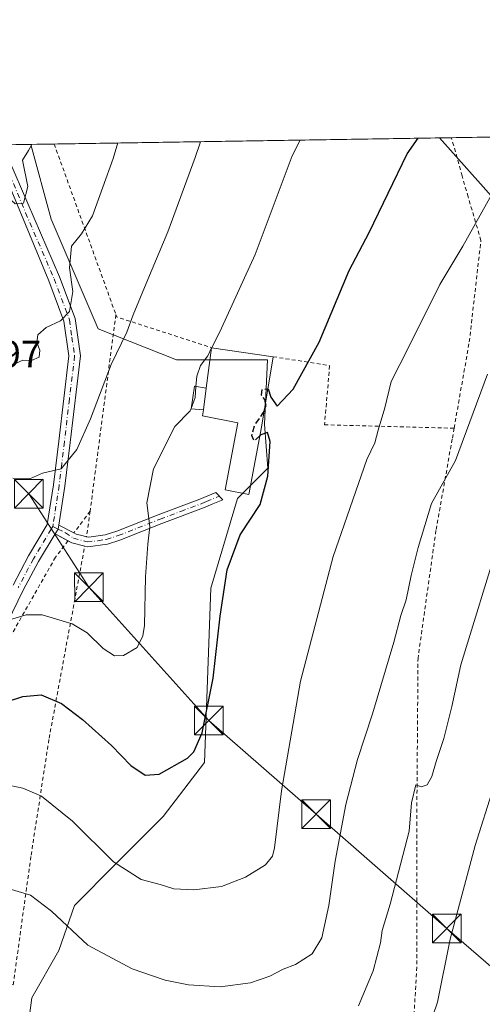
# Model space of a CAD drawing. Units: metres. Extents: x 606762 to 610189, y 4773222 to 4775590.
# Drawn here: x 608096 to 608217, y 4775332 to 4775590 of the extents above; entities that cross this region are included whole.
import ezdxf

# ---------------------------------------------------------------- set-up
doc = ezdxf.new("R2010")
doc.units = ezdxf.units.M
doc.header["$MEASUREMENT"] = 0
for name, pattern in [('DGN Style 2', [1.6480167562047852, 0.988810053722871, -0.6592067024819142]), ('DGN Style 3', [2.307223458686699, 1.648016756204785, -0.6592067024819142]), ('DGN Style 4', [2.6384748266838614, 1.318413404963828, -0.6592067024819142, 0.001648016756204785, -0.6592067024819142])]:
    doc.linetypes.add(name, pattern=pattern)
for name, color, linetype, lineweight in [('Alambrada', 7, 'DGN Style 2', 0), ('Comarca CxS', 21, 'Continuous', 0), ('Comunidad Autónoma CxS', 142, 'Continuous', 0), ('Corriente natural oculto Cxs', 9, 'Continuous', 13), ('Cultivos leñosos CxS', 92, 'Continuous', 0), ('Curva de nivel maestra', 30, 'Continuous', 30), ('Curva de nivel maestra oculto', 30, 'DGN Style 3', 30), ('Curva de nivel normal', 30, 'Continuous', 0), ('Edificación Cxs', 1, 'Continuous', 13), ('Edificación ligera Cxs', 1, 'Continuous', 0), ('Municipio CxS', 4, 'Continuous', 0), ('Pista no pavimentada Cxs', 111, 'Continuous', 0), ('Pista no pavimentada eje', 91, 'DGN Style 4', 0), ('Pista pavimentada Cxs', 135, 'Continuous', 0), ('Pista pavimentada eje', 135, 'DGN Style 4', 0), ('Prado CxS', 92, 'Continuous', 0), ('Provincia CxS', 1, 'Continuous', 0), ('Rótulo de punto de cota en terreno', 7, 'Continuous', 0), ('Tendido', 6, 'Continuous', 0), ('Torre de tendido puntual', 7, 'Continuous', 0)]:
    doc.layers.add(name, color=color, linetype=linetype, lineweight=lineweight)
doc.styles.add('Style-Arial', font='txt')

# ---------------------------------------------------------------- blocks, each defined once
blk = doc.blocks.new('*U8')
at = {"layer": 'Prado CxS', "color": 92, "linetype": 'Continuous', "lineweight": 0}
blk.add_polyline3d([(608003.5055999998, 4775555.800100001, 183.6588000000047), (608098.9369000001, 4775557.317700001, 179.9223000000056), (608104.2313000001, 4775537.769099999, 181.9991000000009), (608116.5321000004, 4775509.067700001, 188.1009000000049), (608137.0329, 4775500.8673, 193.3806999999942), (608160.8859000001, 4775500.8673, 198.3138999999937), (608160.0855, 4775484.054300001, 199.8969999999972), (608160.9687000001, 4775472.5725, 200.1987999999983), (608153.0197000002, 4775464.6237, 198.5121000000072), (608146.0471000001, 4775441.1439, 198.8041999999987), (608144.3863000004, 4775395.4639, 200.7109999999957), (608133.5893000001, 4775381.344500001, 201.9208999999973), (608121.1312999995, 4775368.886499999, 204.998900000006), (608110.3343000002, 4775358.089299999, 208.7814000000071), (608106.2106999997, 4775346.2739, 211.2363000000041), (608099.1451000003, 4775333.909299999, 214.1662000000069), (608096.4956999999, 4775313.5955, 217.180600000007)], dxfattribs=at)
blk = doc.blocks.new('5TTEND')
at = {"layer": 'Corriente natural oculto Cxs', "color": 7, "linetype": 'Continuous', "lineweight": 0}
for p, q in [((-0.375, 0.3754), (0.375, -0.3746)), ((0.3720000000000001, 0.3784000000000001), (-0.3720000000000001, -0.3776))]:
    blk.add_line(p, q, dxfattribs=at)
at = {"layer": 'Corriente natural oculto Cxs', "color": 7, "linetype": 'Continuous', "lineweight": 0, "flags": 128}
blk.add_lwpolyline([(-0.375, -0.3746), (0.375, -0.3746), (0.375, 0.3754), (-0.375, 0.3754), (-0.3720000000000001, -0.3776)], dxfattribs=at)

msp = doc.modelspace()

# ---------------------------------------------------------------- linework, layer by layer
at = {"layer": 'Alambrada', "color": 7, "linetype": 'DGN Style 2', "lineweight": 0, "extrusion": (-0.05963339977725828, 0.1648403280657019, 0.984515882997424), "elevation": 751121.6000735051, "flags": 128}
msp.add_lwpolyline([(-2196423.653515255, -4217496.869814026), (-2196423.653515255, -4217448.62553519)], dxfattribs=at)
at = {"layer": 'Alambrada', "color": 7, "linetype": 'DGN Style 2', "lineweight": 0, "extrusion": (0.02258342066302789, 0.1725252715020221, 0.984746170240997), "elevation": 837818.9794802602, "flags": 128}
msp.add_lwpolyline([(16845.92517936346, -4740581.083081952), (16845.92517936346, -4740528.349435195)], dxfattribs=at)
at = {"layer": 'Alambrada', "color": 7, "linetype": 'DGN Style 2', "lineweight": 0, "extrusion": (-0.3723073012983431, -0.4086332177717248, 0.8333103663902609), "elevation": -2177681.255414065, "flags": 128}
msp.add_lwpolyline([(-2766723.501862766, 3283028.913504328), (-2766722.942538735, 3283028.550989793), (-2766699.116226829, 3283041.500573372)], dxfattribs=at)
at = {"layer": 'Alambrada', "color": 7, "linetype": 'DGN Style 2', "lineweight": 0, "extrusion": (0.4809163643414688, 0.6382254553528119, 0.6011553199035001), "elevation": 3340393.949512031, "flags": 128}
msp.add_lwpolyline([(2388194.768596108, -2512593.773112729), (2388194.768596108, -2512581.942529581)], dxfattribs=at)
at = {"layer": 'Alambrada', "color": 7, "linetype": 'DGN Style 2', "lineweight": 0, "extrusion": (-0.2318554802809411, 0.7073493654559097, 0.6677573746899514), "elevation": 3237059.039538021, "flags": 128}
msp.add_lwpolyline([(-2065300.387563083, -2903586.840968983), (-2065298.206134754, -2903580.047789658), (-2065297.378775294, -2903577.806323939)], dxfattribs=at)
at = {"layer": 'Alambrada', "color": 7, "linetype": 'DGN Style 2', "lineweight": 0}
for points in [[(608209.8000999996, 4775483.020099999, 212.3059000000067), (608213.7901, 4775505.620100001, 208.8208000000013), (608216.8201000001, 4775532.1801, 207.2661999999982), (608213.4600999998, 4775543.600099999, 205.6168000000034), (608211.9200999998, 4775549.040100001, 204.6594999999943), (608209.1001000004, 4775559.0601, 203.8656000000046), (608209.0963000003, 4775559.069499999, 203.8665000000037)], [(608162.4101, 4775501.7301, 200.4406000000017), (608177.1901000004, 4775499.380100001, 201.4048000000039), (608175.8501000004, 4775483.9001, 202.4591999999975), (608209.8000999996, 4775483.020099999, 212.3059000000067)], [(608209.8000999996, 4775483.020099999, 212.3059000000067), (608209.3000999996, 4775480.1501, 212.1944999999978), (608205.0500999996, 4775456.210100001, 211.3136999999988), (608200.3501000004, 4775422.9301, 212.9036999999953), (608200.0201000003, 4775379.9001, 215.5464999999967), (608200.0100999996, 4775341.920100001, 218.4119000000064), (608198.7801000001, 4775319.630100001, 219.8224999999948)], [(608108.6401000004, 4775453.5601, 212.8849999999948), (608105.3701, 4775449.220100001, 214.6497999999993), (608092.9401000004, 4775427.360099999, 200.8751000000047), (608078.8101000005, 4775403.840100001, 202.8574999999983), (608061.3400999998, 4775385.340100001, 209.2887000000046), (608041.5100999996, 4775365.170100001, 219.2465999999986), (608018.9801000003, 4775324.840100001, 216.415599999993), (608029.4101, 4775313.7501, 216.726999999999), (608053.2600999996, 4775287.520099999, 219.0326999999961), (608069.0601000005, 4775341.9901, 214.9556000000011), (608094.2801000001, 4775337.270099999, 214.959400000007), (608098.9801000003, 4775371.220100001, 226.6201000000001), (608103.6901000004, 4775401.8201, 220.0810999999958), (608113.0201000003, 4775452.130100001, 210.0997999999963)]]:
    msp.add_polyline3d(points, dxfattribs=at)
at = {"layer": 'Comarca CxS', "color": 21, "linetype": 'Continuous', "lineweight": 0, "flags": 128}
msp.add_lwpolyline([(607001.5022999997, 4773225.718), (606798.4900008203, 4773222.489982233), (606793.2211000003, 4773558.301999999), (606792.8629999993, 4773581.1278), (606773.4541807432, 4774818.140733131), (606762.1900008209, 4775536.05998221), (607494.5103367274, 4775547.70579153), (607534.6303180963, 4775548.343810067), (609001.3417925187, 4775571.668242566), (609867.1098999998, 4775585.4363), (610043.5620999989, 4775588.2423), (610151.5800008458, 4775589.959982209), (610155.6343999993, 4775339.3581), (610157.009785274, 4775254.343549546), (610157.4052000007, 4775229.900800001), (610159.8103000007, 4775081.2402), (610161.7249999995, 4774962.892899999), (610189.0100008462, 4773276.399982234), (607935.1426630665, 4773240.5630292), (607846.728446037, 4773239.157233461), (607400.5615999997, 4773232.063200001), (607303.1986818379, 4773230.514959225), (607046.4571, 4773226.4328)], close=True, dxfattribs=at)
at = {"layer": 'Comunidad Autónoma CxS', "color": 142, "linetype": 'Continuous', "lineweight": 0, "flags": 128}
msp.add_lwpolyline([(607001.5022999997, 4773225.718), (606798.4900008203, 4773222.489982233), (606793.2211000003, 4773558.301999999), (606792.8629999993, 4773581.1278), (606773.4541807432, 4774818.140733131), (606762.1900008209, 4775536.05998221), (607494.5103367274, 4775547.70579153), (607534.6303180963, 4775548.343810067), (609001.3417925187, 4775571.668242566), (609867.1098999998, 4775585.4363), (610043.5620999989, 4775588.2423), (610151.5800008458, 4775589.959982209), (610155.6343999993, 4775339.3581), (610157.009785274, 4775254.343549546), (610157.4052000007, 4775229.900800001), (610159.8103000007, 4775081.2402), (610161.7249999995, 4774962.892899999), (610189.0100008462, 4773276.399982234), (607935.1426630665, 4773240.5630292), (607846.728446037, 4773239.157233461), (607400.5615999997, 4773232.063200001), (607303.1986818379, 4773230.514959225), (607046.4571, 4773226.4328)], close=True, dxfattribs=at)
at = {"layer": 'Cultivos leñosos CxS', "color": 92, "linetype": 'Continuous', "lineweight": 0, "extrusion": (-0.2117037912204068, -0.003367611593601822, 0.9773280738703157), "elevation": -144643.2294317498, "flags": 128}
msp.add_lwpolyline([(-4765281.312932773, 668509.0790263093), (-4765281.312932773, 668515.3062800036)], dxfattribs=at)
at = {"layer": 'Cultivos leñosos CxS', "color": 92, "linetype": 'Continuous', "lineweight": 0, "extrusion": (-0.1888053300115952, -0.003002404256034878, 0.9820099454322732), "elevation": -128973.6430174145, "flags": 128}
msp.add_lwpolyline([(-4765284.779837512, 671689.7620130607), (-4765284.779837513, 671795.7562126651)], dxfattribs=at)
at = {"layer": 'Cultivos leñosos CxS', "color": 92, "linetype": 'Continuous', "lineweight": 0, "extrusion": (-0.1934255056337724, -0.003075279650347798, 0.9811101448998435), "elevation": -132131.8776974767, "flags": 128}
msp.add_lwpolyline([(-4765286.884162362, 671166.7826523446), (-4765286.884162362, 671183.446393958)], dxfattribs=at)
at = {"layer": 'Cultivos leñosos CxS', "color": 92, "linetype": 'Continuous', "lineweight": 0}
for points in [[(608096.4956999999, 4775313.5955, 217.180600000007), (608099.1451000003, 4775333.909299999, 214.1662000000069), (608106.2106999997, 4775346.2739, 211.2363000000041), (608110.3343000002, 4775358.089299999, 208.7814000000071), (608121.1312999995, 4775368.886499999, 204.998900000006), (608133.5893000001, 4775381.344500001, 201.9208999999973), (608144.3863000004, 4775395.4639, 200.7109999999957), (608146.0471000001, 4775441.1439, 198.8041999999987), (608153.0197000002, 4775464.6237, 198.5121000000072), (608160.9687000001, 4775472.5725, 200.1987999999983), (608160.0855, 4775484.054300001, 199.8969999999972), (608160.8859000001, 4775500.8673, 198.3138999999937), (608137.0329, 4775500.8673, 193.3806999999942), (608116.5321000004, 4775509.067700001, 188.1009000000049), (608104.2313000001, 4775537.769099999, 181.9991000000009), (608098.9369000001, 4775557.317700001, 179.9223000000056), (608225.4431999996, 4775559.329500001, 204.4792000000016), (608235.6256999997, 4775548.220699999, 207.3028999999951), (608241.6086999997, 4775547.132099999, 208.7418999999936), (608243.7238999996, 4775549.8891, 208.8920000000071), (608245.0038999999, 4775545.9691, 209.513300000006), (608257.3043000001, 4775537.7687, 212.6587), (608273.7050999999, 4775529.5681, 216.5443999999989), (608258.8778999997, 4775312.534299999, 233.7067999999999)], [(608098.9369000001, 4775557.3178, 179.9223000000056), (608104.2313000001, 4775537.769099999, 181.9991000000009), (608116.5321000004, 4775509.067700001, 188.1009000000049), (608137.0329, 4775500.8673, 193.3806999999942), (608160.8859000001, 4775500.8673, 198.3138999999937), (608160.0855, 4775484.054300001, 199.8969999999972), (608160.9687000001, 4775472.5725, 200.1987999999983), (608153.0197000002, 4775464.6237, 198.5121000000072), (608146.0471000001, 4775441.1439, 198.8041999999987), (608144.3863000004, 4775395.4639, 200.7109999999957), (608133.5893000001, 4775381.344500001, 201.9208999999973), (608121.1312999995, 4775368.886499999, 204.998900000006), (608110.3343000002, 4775358.089299999, 208.7814000000071), (608106.2106999997, 4775346.2739, 211.2363000000041), (608099.1451000003, 4775333.909299999, 214.1662000000069), (608096.4956999999, 4775313.5955, 217.180600000007), (608094.7295000004, 4775281.799900001, 220.3942999999999), (608097.3793000003, 4775241.172700001, 223.1536000000051), (608099.1457000002, 4775206.727499999, 223.4038), (608117.6930999998, 4775183.763900001, 224.303700000004), (608138.8898999998, 4775159.034299999, 226.1481000000058), (608145.9940999999, 4775144.9045, 226.7584000000061)]]:
    msp.add_polyline3d(points, dxfattribs=at)
at = {"layer": 'Curva de nivel maestra', "color": 30, "linetype": 'Continuous', "lineweight": 30, "elevation": 200, "flags": 128}
for points in [[(608161.0322000004, 4775493.350199999), (608161.1200000001, 4775493.360099999), (608161.7999999998, 4775491.1501), (608163.4100000003, 4775488.7601), (608167.5999999996, 4775493.190099999), (608174.4500000002, 4775505.5101), (608182.3399999999, 4775524.2601), (608187.5899999999, 4775534.220100001), (608197.54, 4775554.800100001), (608200.3776000004, 4775558.9309)], [(608160.1397000002, 4775487.921499999), (608160.5199999996, 4775488.970100001), (608160.4058999997, 4775489.5406)], [(608092.8300000001, 4775411.470100001), (608096.8300000001, 4775412.8101), (608101.6399999997, 4775413.220100001), (608106.9800000006, 4775410.920100001), (608112.4800000006, 4775406.720100001), (608120.0199999996, 4775399.920100001), (608125.0899999999, 4775394.700099999), (608128.8399999999, 4775392.1501), (608132.5700000003, 4775392.460100001), (608139.9100000003, 4775396.610099999), (608141.6100000005, 4775398.3101), (608143.7599999999, 4775403.300100001), (608146.6799999997, 4775417.590100001), (608148.4800000006, 4775433.790100001), (608150.3700000001, 4775445.970100001), (608153.79, 4775455.120100001), (608159.0199999996, 4775463.0801), (608161.04, 4775470.460100001), (608161.5800000001, 4775479.5701), (608160.9299999997, 4775481.920100001), (608159.1500000004, 4775481.2601), (608158.9643999999, 4775481.093699999)]]:
    msp.add_lwpolyline(points, dxfattribs=at)
at = {"layer": 'Curva de nivel maestra oculto', "color": 30, "linetype": 'DGN Style 3', "lineweight": 30, "elevation": 200, "flags": 128}
for points in [[(608160.4058999997, 4775489.5406), (608160.2100000001, 4775490.520099999), (608159.3499999996, 4775491.6601), (608159.5199999996, 4775493.1801), (608161.0322000004, 4775493.350199999)], [(608158.9643999999, 4775481.093699999), (608157.4100000003, 4775479.700099999), (608156.8300000001, 4775481.0601), (608157.54, 4775483.720100001), (608159.8200000003, 4775487.040100001), (608160.1397000002, 4775487.921499999)]]:
    msp.add_lwpolyline(points, dxfattribs=at)
at = {"layer": 'Curva de nivel normal', "color": 30, "linetype": 'Continuous', "lineweight": 0, "flags": 128}
for points, elevation in [([(608143.3383, 4775558.0239), (608141.9199999999, 4775553.92), (608134.8200000003, 4775534.390000001), (608129.54, 4775521.91), (608125.7599999999, 4775512.710000001), (608124.0300000003, 4775508.140000001), (608119.9400000004, 4775499.710000001), (608114.5599999996, 4775485.460000001), (608111, 4775477.439999999), (608106.8700000001, 4775472.4), (608101.9699999997, 4775471.230000001), (608098.8600000005, 4775469.82), (608094.1500000004, 4775469.9)], 190), ([(608094.7400000002, 4775499.84), (608096.8200000003, 4775500.779999999), (608099.1100000005, 4775500.74), (608101.0499999998, 4775501.630000001), (608101.29, 4775503.449999999), (608100.5099999999, 4775505.449999999), (608100.7400000002, 4775507.449999999), (608102.9400000004, 4775509.390000001), (608106.7100000001, 4775511.119999999), (608109.0300000003, 4775513.57), (608109.9299999997, 4775518.800000001), (608109.04, 4775525.01), (608109.5599999996, 4775530.699999999), (608112.1900000004, 4775533.9), (608115.0999999996, 4775538.59), (608120.4400000004, 4775553.58), (608121.6911000004, 4775557.6796)], 185), ([(608146.2918999996, 4775504.0768), (608148.8399999999, 4775509.230000001), (608157.6500000004, 4775528.470000001), (608167.3600000005, 4775554.32), (608169.4621000001, 4775558.439300001)], 195), ([(608099.1292000003, 4775557.320800001), (608098.2999999998, 4775555.689999999), (608096.7599999999, 4775553.199999999), (608098.1200000001, 4775546.25), (608097.0199999996, 4775541.960000001), (608094.8200000003, 4775541.75), (608091.75, 4775544.529999999), (608087.6399999997, 4775547.800000001), (608085.0700000003, 4775548.92), (608081.8600000005, 4775548.390000001), (608075.8600000005, 4775545.449999999), (608071.2199999997, 4775541.779999999), (608066.9600000001, 4775537.49), (608060.8499999996, 4775533.27), (608053.4800000006, 4775529.930000001), (608047.1500000004, 4775529.180000001), (608041.4800000006, 4775529.890000001), (608036.8200000003, 4775530.939999999), (608030.7599999999, 4775532.02), (608023.6799999997, 4775534.980000001), (608019.3799999999, 4775539.380000001), (608012.3700000001, 4775551.859999999), (608010.1042, 4775555.905099999)], 180), ([(608093.4800000006, 4775389.449999999), (608096.8200000003, 4775388.789999999), (608101.7199999997, 4775386.699999999), (608109.8499999996, 4775380.16), (608120.54, 4775369.51), (608127.8200000003, 4775364.82), (608132.7699999996, 4775363.52), (608136.3700000001, 4775362.449999999), (608141.6200000001, 4775362.15), (608148.8200000003, 4775363.060000001), (608155.1500000004, 4775365.449999999), (608160.4299999997, 4775368.689999999), (608162.2100000001, 4775371), (608162.7300000006, 4775373.16), (608164.54, 4775388.07), (608169.5999999996, 4775416.789999999), (608178.1299999999, 4775449.460000001), (608186.9100000003, 4775474.789999999), (608189, 4775479.189999999), (608189.9000000004, 4775482.51), (608191.6299999999, 4775488.34), (608193.2999999998, 4775495.24), (608197.8700000001, 4775504.119999999), (608206.0199999996, 4775520.59), (608212.1200000001, 4775530.680000001), (608219.9699999997, 4775544.730000001)], 205), ([(608142.1697000006, 4775493.932200001), (608142.3899999997, 4775496.600000001), (608143.3700000001, 4775499.449999999), (608145.2599999999, 4775501.99), (608146.2615, 4775504.0154)], 195), ([(608146.2615, 4775504.0154), (608146.2918999996, 4775504.0768)], 195), ([(608090.5599999996, 4775363.210000001), (608098.8200000003, 4775360.789999999), (608104.2999999998, 4775356.529999999), (608113.8700000001, 4775347.710000001), (608125.4800000006, 4775341.449999999), (608130.8200000003, 4775339.680000001), (608134.0800000001, 4775338.5), (608140.2199999997, 4775337.32), (608148.54, 4775336.720000001), (608156.4600000001, 4775337.83), (608161.5499999998, 4775339.560000001), (608165.0099999999, 4775341.4), (608168.2599999999, 4775342.600000001), (608172.5899999999, 4775345.390000001), (608175.1500000004, 4775349.59), (608177.0099999999, 4775358.050000001), (608178.6500000004, 4775369.619999999), (608181.4400000004, 4775384.529999999), (608184.4500000002, 4775396.279999999), (608188.3799999999, 4775408.199999999), (608193.9900000002, 4775427), (608195.8399999999, 4775433.980000001), (608197.25, 4775438.08), (608198.54, 4775444.49), (608200.4100000003, 4775451.75), (608203.8700000001, 4775463.26), (608210.1399999997, 4775474.59), (608218.5599999996, 4775497.119999999)], 210), ([(608140.8957000002, 4775488.1919), (608141.9299999997, 4775491.029999999), (608142.1697000006, 4775493.932200001)], 195), ([(608083.5813999996, 4775431.933499999), (608087.6699999999, 4775432.99), (608093.3099999996, 4775432.810000001), (608097.6799999997, 4775434.109999999), (608101.8799999999, 4775434.180000001), (608109.7100000001, 4775431.77), (608113.6799999997, 4775429.42), (608117.9000000004, 4775425.32), (608120.7999999998, 4775423.449999999), (608123.2199999997, 4775423.51), (608126.7400000002, 4775425.640000001), (608128.2699999996, 4775428.609999999), (608128.6600000003, 4775431.359999999), (608128.9100000003, 4775444.100000001), (608129.5499999998, 4775452.680000001), (608130.0599999996, 4775457.300000001), (608129.3399999999, 4775463.49), (608131.0800000001, 4775472.41), (608136.6100000005, 4775483.460000001), (608140.6799999997, 4775487.600000001), (608140.8957000002, 4775488.1919)], 195), ([(608184.7699999996, 4775331.77), (608188.6299999999, 4775340.980000001), (608190.5599999996, 4775348.24), (608190.9800000006, 4775351.550000001), (608193.04, 4775358.359999999), (608198.0499999998, 4775377.480000001), (608198.6799999997, 4775384.970000001), (608199.7800000003, 4775389.680000001), (608201.1799999997, 4775389.09), (608202.7400000002, 4775389.680000001), (608203.9900000002, 4775391.789999999), (608205.0599999996, 4775395.789999999), (608207.1399999997, 4775401.789999999), (608209.2199999997, 4775410.130000001), (608211.5300000003, 4775421.07), (608221.6500000004, 4775453.730000001)], 215), ([(608203.0800000001, 4775325.84), (608205.4699999997, 4775332.789999999), (608208.7699999996, 4775349.25), (608215.2999999998, 4775373.779999999), (608220.1600000003, 4775388.939999999)], 220)]:
    msp.add_lwpolyline(points, dxfattribs=dict(at, elevation=elevation))
at = {"layer": 'Edificación Cxs', "color": 1, "linetype": 'Continuous', "lineweight": 13, "elevation": 204.0908000000054, "flags": 128}
msp.add_lwpolyline([(608144.1300999997, 4775487.8301), (608144.8800999997, 4775493.520099999), (608146.2701000003, 4775504.0801), (608162.4101, 4775501.7301), (608159.3701, 4775483.2401), (608156.0500999996, 4775465.670100001), (608149.8300999999, 4775466.850099999), (608153.1601, 4775484.450099999), (608143.9200999998, 4775486.2601)], close=True, dxfattribs=at)
at = {"layer": 'Edificación Cxs', "color": 1, "linetype": 'Continuous', "lineweight": 13, "extrusion": (0.01913051830798215, 0.1453368872400896, 0.9891972566058953), "elevation": 705887.6774601269, "flags": 128}
msp.add_lwpolyline([(20272.67431256617, -4761983.851435864), (20272.67431256617, -4761994.618842542)], dxfattribs=at)
at = {"layer": 'Edificación Cxs', "color": 1, "linetype": 'Continuous', "lineweight": 13, "extrusion": (-0.1006274351829947, 0.01465145431748634, 0.9948162916714195), "elevation": 8969.62351295787, "flags": 128}
msp.add_lwpolyline([(-4813298.237435916, -85794.91680459282), (-4813298.237435916, -85778.52163286961)], dxfattribs=at)
at = {"layer": 'Edificación Cxs', "color": 1, "linetype": 'Continuous', "lineweight": 13, "extrusion": (0.005198743563318022, 0.03944113449508429, 0.9992083716498295), "elevation": 191712.6646834874, "flags": 128}
msp.add_lwpolyline([(21131.06970157684, -4810195.248422145), (21131.06970157684, -4810189.504659246)], dxfattribs=at)
at = {"layer": 'Edificación Cxs', "color": 1, "linetype": 'Continuous', "lineweight": 13}
msp.add_polyline3d([(608162.4101, 4775501.7301, 200.4406000000017), (608159.3701, 4775483.2401, 202.2449000000051), (608156.0500999996, 4775465.670100001, 201.6867999999959), (608149.8300999999, 4775466.850099999, 199.9668999999994), (608153.1601, 4775484.450099999, 204.0908000000054), (608143.9200999998, 4775486.2601, 200.0059999999939), (608144.1300999997, 4775487.8301, 200.5803000000014)], dxfattribs=at)
at = {"layer": 'Edificación ligera Cxs', "color": 1, "linetype": 'Continuous', "lineweight": 0, "extrusion": (0.005198743563318022, 0.03944113449508429, 0.9992083716498295), "elevation": 191712.6646834874, "flags": 128}
msp.add_lwpolyline([(21131.06970157684, -4810195.248422145), (21131.06970157684, -4810189.504659246)], dxfattribs=at)
at = {"layer": 'Edificación ligera Cxs', "color": 1, "linetype": 'Continuous', "lineweight": 0}
msp.add_polyline3d([(608144.1300999997, 4775487.8301, 200.5803000000014), (608140.8800999997, 4775488.090100001, 199.5164999999979), (608141.7901, 4775493.9901, 197.4670999999944), (608144.8800999997, 4775493.520099999, 200.351800000004)], dxfattribs=at)
msp.add_3dface([(608144.8800999997, 4775493.520099999, 200.5803000000014), (608144.1300999997, 4775487.8301, 200.5803000000014), (608140.8800999997, 4775488.090100001, 200.5803000000014), (608141.7901, 4775493.9901, 200.5803000000014)], dxfattribs=at)
at = {"layer": 'Municipio CxS', "color": 4, "linetype": 'Continuous', "lineweight": 0, "flags": 128}
msp.add_lwpolyline([(607534.6303180963, 4775548.343810067), (609001.3417925187, 4775571.668242566)], dxfattribs=at)
at = {"layer": 'Pista no pavimentada Cxs', "color": 111, "linetype": 'Continuous', "lineweight": 0, "extrusion": (-0.4629851260816846, 0.611605070577592, 0.6415481358954336), "elevation": 2639284.684093308, "flags": 128}
msp.add_lwpolyline([(-3367152.979873311, -2207084.735909674), (-3367154.359716247, -2207085.58392767), (-3367155.135433185, -2207086.669338558)], dxfattribs=at)
at = {"layer": 'Pista no pavimentada Cxs', "color": 111, "linetype": 'Continuous', "lineweight": 0, "extrusion": (-0.0896506906387836, 0.04711235275224114, 0.9948583717726548), "elevation": 170674.8148754651, "flags": 128}
msp.add_lwpolyline([(-4510175.863613604, -1674506.704250557), (-4510175.863613604, -1674502.253046153)], dxfattribs=at)
at = {"layer": 'Pista no pavimentada Cxs', "color": 111, "linetype": 'Continuous', "lineweight": 0, "extrusion": (-0.3056342496476828, 0.1623168985449222, 0.9382115592386694), "elevation": 589477.713987728, "flags": 128}
msp.add_lwpolyline([(-4502798.395705072, -1597521.675137887), (-4502798.395705072, -1597525.742325404)], dxfattribs=at)
at = {"layer": 'Pista no pavimentada Cxs', "color": 111, "linetype": 'Continuous', "lineweight": 0, "extrusion": (0.4901834691930778, 0.7918519601573678, 0.3642672641410057), "elevation": 4079614.612190804, "flags": 128}
msp.add_lwpolyline([(1996481.560593846, -1595478.151038661), (1996484.930487877, -1595475.362339568), (1996486.037473075, -1595475.160684764)], dxfattribs=at)
at = {"layer": 'Pista no pavimentada Cxs', "color": 111, "linetype": 'Continuous', "lineweight": 0}
msp.add_polyline3d([(608105.2701000003, 4775455.350099999, 211.4771999999939), (608106.0418999996, 4775456.616699999, 210.8267000000051), (608106.2401000002, 4775457.640100001, 209.9940999999963), (608110.1601, 4775455.5801, 210.4449000000022), (608110.7915000003, 4775455.277100001, 210.2869999999967), (608112.6501000002, 4775454.8189, 209.2817000000068), (608113.4700999996, 4775454.600099999, 207.6879999999946), (608114.1447000002, 4775454.469699999, 206.3068000000058), (608118.3901000004, 4775455.110099999, 198.6739999999991), (608121.4101, 4775456.0701, 198.2097999999969), (608132.3101000005, 4775460.360099999, 199.0206999999937), (608143.2200999996, 4775464.450099999, 198.1784000000043), (608147.3337000003, 4775466.2007, 199.5822000000044), (608149.2301000003, 4775464.290100001, 201.4376000000047), (608146.6101000002, 4775463.1801, 200.9324000000051), (608144.1501000002, 4775462.130100001, 199.4091000000044), (608133.2001, 4775458.020099999, 198.8392000000022), (608122.2500999998, 4775453.710100001, 195.6855000000069), (608118.9600999998, 4775452.6601, 197.6435999999958), (608113.8300999999, 4775451.9101, 208.0516999999963), (608113.0201000003, 4775452.130100001, 210.0997999999963), (608109.6201, 4775453.040100001, 212.6968999999954)], close=True, dxfattribs=at)
for points in [[(608113.4623999996, 4775454.6022, 207.7032000000036), (608113.4700999996, 4775454.600099999, 207.6879999999946), (608114.1447000002, 4775454.469699999, 206.3068000000058), (608118.3901000004, 4775455.110099999, 198.6739999999991), (608121.4101, 4775456.0701, 198.2097999999969), (608132.3101000005, 4775460.360099999, 199.0206999999937), (608143.2200999996, 4775464.450099999, 198.1784000000043), (608147.3337000003, 4775466.2007, 199.5822000000044), (608149.2301000003, 4775464.290100001, 201.4376000000047), (608146.6101000002, 4775463.1801, 200.9324000000051), (608144.1501000002, 4775462.130100001, 199.4091000000044), (608133.2001, 4775458.020099999, 198.8392000000022), (608122.2500999998, 4775453.710100001, 195.6855000000069), (608118.9600999998, 4775452.6601, 197.6435999999958), (608113.8300999999, 4775451.9101, 208.0516999999963), (608113.0201000003, 4775452.130100001, 210.0997999999963)], [(608110.1601, 4775455.5801, 210.4449000000022), (608110.7915000003, 4775455.277100001, 210.2869999999967), (608112.6501000002, 4775454.8189, 209.2817000000068), (608113.4623999996, 4775454.6022, 207.7032000000036)]]:
    msp.add_polyline3d(points, dxfattribs=at)
at = {"layer": 'Pista no pavimentada eje', "color": 91, "linetype": 'DGN Style 4', "lineweight": 0}
msp.add_polyline3d([(608104.6601, 4775457.2401, 209.8842000000004), (608106.0418999996, 4775456.616699999, 210.8267000000051), (608107.9852999998, 4775455.6347, 211.752999999997), (608110.0651000004, 4775454.215100001, 211.5424000000057), (608113.6388999998, 4775453.2575, 208.1399999999994), (608116.4700999996, 4775453.5601, 201.3888000000006), (608118.6750999996, 4775453.8851, 198.229600000006), (608121.8300999999, 4775454.890100001, 197.0482000000047), (608132.7550999997, 4775459.190099999, 198.8282999999938), (608138.2100999998, 4775461.235099999, 197.8763999999937), (608143.6851000005, 4775463.290100001, 198.664300000004), (608144.9151, 4775463.815099999, 199.4207000000024), (608148.2801000001, 4775465.247099999, 200.5157000000036)], dxfattribs=at)
at = {"layer": 'Pista pavimentada Cxs', "color": 135, "linetype": 'Continuous', "lineweight": 0, "extrusion": (-0.4629851260816846, 0.611605070577592, 0.6415481358954336), "elevation": 2639284.684093308, "flags": 128}
msp.add_lwpolyline([(-3367152.979873311, -2207084.735909674), (-3367154.359716247, -2207085.58392767), (-3367155.135433185, -2207086.669338558)], dxfattribs=at)
at = {"layer": 'Pista pavimentada Cxs', "color": 135, "linetype": 'Continuous', "lineweight": 0}
for points in [[(608094.2500999998, 4775441.960100001, 205.7053000000014), (608098.3101000005, 4775449.5801, 206.9636000000028), (608103.2200999996, 4775457.7601, 208.8463000000047), (608104.8501000004, 4775468.200099999, 200.1404999999941), (608106.2001, 4775479.610099999, 198.7590999999957), (608108.8601000002, 4775501.9301, 193.866399999999), (608107.5701000001, 4775510.9901, 193.6576999999961), (608103.6001000004, 4775521.5701, 187.1619999999966), (608088.7419999996, 4775557.1556, 181.2924000000057)], [(608094.2500999998, 4775441.960100001, 205.7053000000014), (608098.3101000005, 4775449.5801, 206.9636000000028), (608103.2200999996, 4775457.7601, 208.8463000000047), (608104.8501000004, 4775468.200099999, 200.1404999999941), (608106.2001, 4775479.610099999, 198.7590999999957), (608108.8601000002, 4775501.9301, 193.866399999999), (608107.5701000001, 4775510.9901, 193.6576999999961), (608103.6001000004, 4775521.5701, 187.1619999999966), (608088.7419999996, 4775557.1556, 181.292300000001)], [(608091.5003000004, 4775557.1997, 179.5546000000031), (608106.3901000004, 4775522.670100001, 191.1921000000002), (608110.4901000002, 4775511.7401, 195.0442000000039), (608111.8901000004, 4775501.970100001, 189.5041000000056), (608109.1700999998, 4775479.2501, 196.7632000000012), (608107.8300999999, 4775467.800100001, 195.3295999999973), (608106.2401000002, 4775457.640100001, 209.9940999999963), (608106.0418999996, 4775456.616699999, 210.8267000000051), (608105.2701000003, 4775455.350099999, 211.4771999999939), (608100.9200999998, 4775448.100099999, 211.4876999999979), (608096.9200999998, 4775440.600099999, 204.9998000000051), (608091.3400999998, 4775429.110099999, 202.2554999999993)], [(608091.5003000004, 4775557.1995, 179.5546000000031), (608106.3901000004, 4775522.670100001, 191.1921000000002), (608110.4901000002, 4775511.7401, 195.0442000000039), (608111.8901000004, 4775501.970100001, 189.5041000000056), (608109.1700999998, 4775479.2501, 196.7632000000012), (608107.8300999999, 4775467.800100001, 195.3295999999973), (608106.2401000002, 4775457.640100001, 209.9940999999963)], [(608105.2701000003, 4775455.350099999, 211.4771999999939), (608100.9200999998, 4775448.100099999, 211.4876999999979), (608096.9200999998, 4775440.600099999, 204.9998000000051), (608091.3400999998, 4775429.110099999, 202.2554999999993)]]:
    msp.add_polyline3d(points, dxfattribs=at)
at = {"layer": 'Pista pavimentada eje', "color": 135, "linetype": 'DGN Style 4', "lineweight": 0}
for points in [[(608090.1211999999, 4775557.1775, 180.417300000001), (608097.5500999996, 4775539.3851, 188.1310999999987), (608104.9951, 4775522.120100001, 189.2486999999965), (608109.0301000001, 4775511.3651, 194.1352000000043), (608109.6750999996, 4775506.835100001, 192.771900000007), (608110.3750999998, 4775501.950099999, 191.6937999999936), (608109.0151000004, 4775490.590100001, 188.8151999999973), (608107.6851000005, 4775479.4301, 197.2939000000042), (608107.0100999996, 4775473.725099999, 197.0696999999927), (608106.3400999998, 4775468.0001, 197.460500000001), (608104.7451, 4775457.7993, 209.2514999999985), (608104.6601, 4775457.2401, 209.8842000000004)], [(608104.6601, 4775457.2401, 209.8842000000004), (608104.2451, 4775456.5551, 210.2373999999982), (608099.6151000002, 4775448.840100001, 209.3059999999969), (608095.5850999998, 4775441.280099999, 205.2770000000019)]]:
    msp.add_polyline3d(points, dxfattribs=at)
at = {"layer": 'Prado CxS', "color": 92, "linetype": 'Continuous', "lineweight": 0, "extrusion": (-0.2695377765478218, -0.004287812703779634, 0.9629802706576464), "elevation": -184209.069055477, "flags": 128}
msp.add_lwpolyline([(-4765280.741746515, 658702.0117799521), (-4765280.741746515, 658709.7351374562)], dxfattribs=at)
at = {"layer": 'Prado CxS', "color": 92, "linetype": 'Continuous', "lineweight": 0}
msp.add_polyline3d([(608098.9369000001, 4775557.3178, 179.9223000000056), (608104.2313000001, 4775537.769099999, 181.9991000000009), (608116.5321000004, 4775509.067700001, 188.1009000000049), (608137.0329, 4775500.8673, 193.3806999999942), (608160.8859000001, 4775500.8673, 198.3138999999937), (608160.0855, 4775484.054300001, 199.8969999999972), (608160.9687000001, 4775472.5725, 200.1987999999983), (608153.0197000002, 4775464.6237, 198.5121000000072), (608146.0471000001, 4775441.1439, 198.8041999999987), (608144.3863000004, 4775395.4639, 200.7109999999957), (608133.5893000001, 4775381.344500001, 201.9208999999973), (608121.1312999995, 4775368.886499999, 204.998900000006), (608110.3343000002, 4775358.089299999, 208.7814000000071), (608106.2106999997, 4775346.2739, 211.2363000000041), (608099.1451000003, 4775333.909299999, 214.1662000000069), (608096.4956999999, 4775313.5955, 217.180600000007), (608094.7295000004, 4775281.799900001, 220.3942999999999), (608097.3793000003, 4775241.172700001, 223.1536000000051), (608099.1457000002, 4775206.727499999, 223.4038), (608117.6930999998, 4775183.763900001, 224.303700000004), (608138.8898999998, 4775159.034299999, 226.1481000000058), (608145.9940999999, 4775144.9045, 226.7584000000061)], dxfattribs=at)
at = {"layer": 'Provincia CxS', "color": 1, "linetype": 'Continuous', "lineweight": 0, "flags": 128}
msp.add_lwpolyline([(607001.5022999997, 4773225.718), (606798.4900008203, 4773222.489982233), (606793.2211000003, 4773558.301999999), (606792.8629999993, 4773581.1278), (606773.4541807432, 4774818.140733131), (606762.1900008209, 4775536.05998221), (607494.5103367274, 4775547.70579153), (607534.6303180963, 4775548.343810067), (609001.3417925187, 4775571.668242566), (609867.1098999998, 4775585.4363), (610043.5620999989, 4775588.2423), (610151.5800008458, 4775589.959982209), (610155.6343999993, 4775339.3581), (610157.009785274, 4775254.343549546), (610157.4052000007, 4775229.900800001), (610159.8103000007, 4775081.2402), (610161.7249999995, 4774962.892899999), (610189.0100008462, 4773276.399982234), (607935.1426630665, 4773240.5630292), (607846.728446037, 4773239.157233461), (607400.5615999997, 4773232.063200001), (607303.1986818379, 4773230.514959225), (607046.4571, 4773226.4328)], close=True, dxfattribs=at)
at = {"layer": 'Tendido', "color": 6, "linetype": 'Continuous', "lineweight": 0}
for points in [[(608205.9633999999, 4775559.0197, 203.1208999999944), (608248.1958999997, 4775511.6928, 217.6536999999953), (608319.3399999999, 4775441.34, 230.1052000000054), (608494.2588999998, 4775250.019300001, 262.1284000000014)], [(608098.3613999998, 4775465.8575, 202.9309999999969), (608114.1207999998, 4775441.357100001, 202.7351999999955), (608145.5401, 4775406.498199999, 201.9324000000051), (608173.6402000004, 4775381.963500001, 210.1287000000011), (608207.8893999998, 4775352.060000001, 221.7728000000061), (608258.2926000003, 4775308.6021, 234.523199999996)]]:
    msp.add_polyline3d(points, dxfattribs=at)

# ---------------------------------------------------------------- block references
at = {"layer": 'Prado CxS', "color": 92, "linetype": 'Continuous', "lineweight": 0}
msp.add_blockref('*U8', (0, 0), dxfattribs=at)
at = {"layer": 'Torre de tendido puntual', "color": 7, "linetype": 'Continuous', "lineweight": 0, "xscale": 10, "yscale": 10, "zscale": 10}
for p in [(608098.3613999998, 4775465.8575, 202.9309999999969), (608114.1207999998, 4775441.357100001, 202.7351999999955), (608145.5401, 4775406.498199999, 201.9324000000051), (608173.6402000004, 4775381.963500001, 210.1287000000011), (608207.8893999998, 4775352.060000001, 221.7728000000061)]:
    msp.add_blockref('5TTEND', p, dxfattribs=at)

# ---------------------------------------------------------------- texts
at = {"layer": 'Rótulo de punto de cota en terreno', "color": 7, "linetype": 'Continuous', "lineweight": 0, "style": 'Style-Arial'}
msp.add_text('183,97', height=7.000000000000002, dxfattribs=at).set_placement((608072.4378000004, 4775498.9078))

doc.saveas('drawing.dxf')
